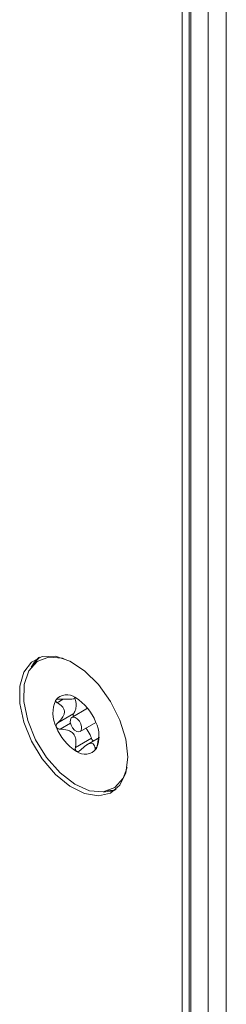
# Paper-space layout 'SIGNAGE' of a CAD drawing. Units: inches. Extents: x 0.3 to 21.8, y 0.2 to 16.9.
# Drawn here: x 16.9 to 16.9, y 7.5 to 7.7 of the extents above; entities that cross this region are included whole.
import ezdxf

# ---------------------------------------------------------------- set-up
doc = ezdxf.new("R2010")
doc.units = ezdxf.units.IN
doc.header["$MEASUREMENT"] = 0

psp = doc.layouts.new('SIGNAGE')

# ---------------------------------------------------------------- linework, layer by layer
at = {"color": 7, "linetype": 'Continuous', "lineweight": 15}
for p, q in [((16.94214657791663, 7.781957206950196), (16.94214657791663, 7.154803899686646)), ((16.93846373257311, 7.780569493180296), (16.93846373257311, 7.15267783832432)), ((16.9331840032209, 7.149629915446149), (16.9331840032209, 7.778711485150471)), ((16.93459821458831, 7.150446322290851), (16.93459821458831, 7.7791944859024)), ((16.93492819551225, 7.779308654110706), (16.93492819551225, 7.150636816223463)), ((16.91132532081474, 7.542202593069798), (16.9115587497801, 7.542337348743147)), ((16.91395658638605, 7.540203298934685), (16.91074900794709, 7.538351603316324)), ((16.91111513968043, 7.5391280887633), (16.9078633557932, 7.537250873882844)), ((16.91240511774992, 7.535482618052272), (16.91561269618888, 7.537334313670634)), ((16.91471441382458, 7.534122439995558), (16.91146262129503, 7.532245220125999)), ((16.91635167473539, 7.534242625488365), (16.91380175928814, 7.53277059063381)), ((16.91593960044818, 7.53281529877517), (16.91616022150068, 7.534304533260574))]:
    psp.add_line(p, q, dxfattribs=at)
at = {"color": 8, "linetype": 'Continuous', "lineweight": 15}
for p, q in [((16.9090007883363, 7.54205011032438), (16.90777821169225, 7.541344331850683)), ((16.91046033729544, 7.537154403192294), (16.90838711473495, 7.535957557283707)), ((16.91582604041098, 7.532286208361962), (16.91545817157204, 7.532073842201586))]:
    psp.add_line(p, q, dxfattribs=at)
at = {"color": 7, "linetype": 'Continuous', "lineweight": 15, "flags": 128}
for points in [[(16.92213545854802, 7.530255964628803), (16.92172574361318, 7.53393481012768), (16.92052700247769, 7.537813667160712), (16.91862813000781, 7.54160521484214), (16.91616996139123, 7.545027915480319), (16.91333479764962, 7.547828029095363), (16.91033294090971, 7.549798244494533), (16.90738698267214, 7.550791859133485), (16.90471543526419, 7.550735741376904), (16.90251643243115, 7.549633672211439), (16.90095305468305, 7.547567152234805), (16.90014128190569, 7.544690220994625), (16.90014128190569, 7.541215644089093), (16.90095305468305, 7.537401459950162), (16.90251643243115, 7.533530221801374), (16.90471543526419, 7.529889238007192), (16.90738698267214, 7.52674829791439), (16.91033294090971, 7.524340581571604), (16.91333479764962, 7.522844926951997), (16.91616996139123, 7.522371630187477), (16.91862813000781, 7.522956509106976), (16.92052700247769, 7.524555345946548), (16.92172574361318, 7.527050165924603), (16.92213545854802, 7.530255964628803)], [(16.92196936186956, 7.528148002624044), (16.92117295513071, 7.526001825769049), (16.91947268309119, 7.524079162147194), (16.91713275864729, 7.523196725792375), (16.91434274236644, 7.523425521007992), (16.91132868267581, 7.524747784951433), (16.90833472501307, 7.527055788329049), (16.90560344191432, 7.5301625518857), (16.90335612853272, 7.533816415104662), (16.90177480933582, 7.537721962218503), (16.90098761530624, 7.541561876660237), (16.90105830945421, 7.54502566202536), (16.90198117056629, 7.547832714954041), (16.90368144260581, 7.549755059221402), (16.90602136704971, 7.550637495576219), (16.90602136704971, 7.550637495576219)], [(16.90246265993864, 7.54857503103019), (16.90306103664, 7.54952936830792), (16.90401421499794, 7.550518718174827)], [(16.90401421499794, 7.550518718174827), (16.90393064379856, 7.55045007905614), (16.90246267722328, 7.548575021051984)], [(16.90307555573152, 7.549261988072051), (16.90339101756394, 7.549719862240531), (16.90419594562673, 7.550584979277924)], [(16.90602136704971, 7.550637495576219), (16.90881136604594, 7.550408710338809), (16.90918011640114, 7.55030186098226)], [(16.91218710667697, 7.535410473378885), (16.91252324093017, 7.535574104239298), (16.91271534233861, 7.535941918844724), (16.91273413073442, 7.536458326805931), (16.91257677143781, 7.537044487215979), (16.9122672209498, 7.537611202620399), (16.91185259717926, 7.53807251120229), (16.91139602360503, 7.538357801622019), (16.9109670017354, 7.538423757967917), (16.9106308674822, 7.538260446461998), (16.91043878335839, 7.537892302523871), (16.91041999496259, 7.537375894562664), (16.91057735425919, 7.536789734152616), (16.91088690474721, 7.536223018748195), (16.91130152851775, 7.535761710166304), (16.91175810209198, 7.535476419746577), (16.91218710667697, 7.535410473378885)], [(16.91957382411976, 7.523565950236144), (16.91887260385351, 7.523349292232061), (16.91711465299448, 7.523194340146265)], [(16.91711467027911, 7.523194330168059), (16.91758417275865, 7.523188037032178), (16.91957382411976, 7.523565950236144)], [(16.91972205713027, 7.523690190996555), (16.91920258477744, 7.523539786164672), (16.91801599473878, 7.52338169414649)]]:
    psp.add_lwpolyline(points, dxfattribs=at)
at = {"color": 7, "linetype": 'Continuous', "lineweight": 15}
for centre, radius, start, end in [((16.91314610065901, 7.539261615143599), 0.006256722536721043, 155.2443893499108, 207.1390196192173), ((16.90971743951692, 7.540144076463386), 0.002845241620185809, 52.15198234443265, 142.361293633852), ((16.90620083638895, 7.533845329398954), 0.01003580514190884, 20.90693251804329, 58.37496189033889), ((16.910008786042, 7.534572774907024), 0.006255968376084054, 335.2427239226803, 27.1408240629253), ((16.91695328930804, 7.539988891969625), 0.01003580514189018, 200.9069325179973, 238.3749618903437), ((16.91343649370914, 7.533690566532086), 0.002845456489511205, 232.1602517522051, 322.3620296211324)]:
    psp.add_arc(centre, radius, start, end, dxfattribs=at)
for points, knots in [([(16.90746435733067, 7.541881609352064), (16.9074580543483, 7.54187068223581), (16.90743102570607, 7.541823824240863), (16.90742015320471, 7.541730046528881), (16.90747669480843, 7.541586705091974), (16.90760330019492, 7.541452200022859), (16.90772786207267, 7.541375382533549), (16.90777821169225, 7.541344331850683)], [0, 0, 0, 0, 0.06257856165215696, 0.2683513067549687, 0.4815451271143487, 0.7904334288331086, 1, 1, 1, 1]), ([(16.90825964056838, 7.542085788424264), (16.90814927441146, 7.54208943128667), (16.90795029930523, 7.542095998870017), (16.90770163847248, 7.542047501803649), (16.90754079611157, 7.54197268058046), (16.90748705306567, 7.541908649663817), (16.90746435733067, 7.541881609352064)], [0, 0, 0, 0, 0.3366557470305453, 0.6069443287249232, 0.834012248382828, 1, 1, 1, 1]), ([(16.91121114717307, 7.542164459748125), (16.91107956868566, 7.542139785888203), (16.91083512930152, 7.542093948128227), (16.91007878219673, 7.542043846740461), (16.9092047260759, 7.542030350537611), (16.90854295009771, 7.542069169735851), (16.90825964056838, 7.542085788424266)], [0, 0, 0, 0, 0.2370097021793308, 0.4403037820018274, 0.7603913147084884, 1, 1, 1, 1]), ([(16.91137845377583, 7.542183177786223), (16.91141435612353, 7.542081868434424), (16.91161332972208, 7.541520404140831), (16.91163739492749, 7.540551725433105), (16.91146503882385, 7.539641332940582), (16.91120133755021, 7.539254526782917), (16.91111513968043, 7.5391280887633)], [0, 0, 0, 0, 0.08138175510720343, 0.451024005494685, 0.8205523976612925, 1, 1, 1, 1]), ([(16.91146319168791, 7.542390796124295), (16.91144733108422, 7.542399424908625), (16.91138494774961, 7.542433363865216), (16.91129666421123, 7.542477765129446), (16.91122069221685, 7.542508629306052), (16.91120729379117, 7.542501666548175), (16.91123802910666, 7.542476420904923), (16.91124998574287, 7.542466599858106)], [0, 0, 0, 0, 0.0701537460380935, 0.2759305192955395, 0.4898969911344812, 0.8015599966773198, 1, 1, 1, 1]), ([(16.91124998574287, 7.542466599858107), (16.91135869469768, 7.542386872666677), (16.9114913573284, 7.542289577839641), (16.91134399502877, 7.542227621275889), (16.9113173871683, 7.542216434346752)], [0, 0, 0, 0, 0.8194391609362068, 1, 1, 1, 1]), ([(16.90777821169225, 7.541344331850683), (16.90814776476729, 7.541108433093305), (16.90872100114031, 7.540742516105426), (16.90919091288265, 7.540020658017525), (16.9092786620205, 7.539356544094836), (16.90904073447924, 7.538583399828934), (16.90854317028295, 7.537869504954836), (16.90806713645125, 7.537436314247593), (16.9078633557932, 7.537250873882844)], [0, 0, 0, 0, 0.256482782927708, 0.3978461286334331, 0.5406118871823508, 0.6629977463104252, 0.8557360077200064, 1, 1, 1, 1]), ([(16.91111513968043, 7.5391280887633), (16.91108723552164, 7.539078819197289), (16.91103140108093, 7.538980233940422), (16.91102327997547, 7.53877054516418), (16.9110646225226, 7.538617342163531), (16.91108411376463, 7.538545113503855)], [0, 0, 0, 0, 0.3455704857229883, 0.6914644852327216, 1, 1, 1, 1]), ([(16.9078633557932, 7.537250873882844), (16.90777094999742, 7.537157256803641), (16.90762079349305, 7.5370051320019), (16.90752771938597, 7.536724005823146), (16.90753357469404, 7.536531510573957), (16.90756992134377, 7.536430655353186), (16.90757822849126, 7.536407604557571)], [0, 0, 0, 0, 0.4097540418503491, 0.665837397522982, 0.9236260275588282, 1, 1, 1, 1]), ([(16.90757822849126, 7.536407604557571), (16.9075988119525, 7.536365555241966), (16.90764860953062, 7.536263825311554), (16.90778494456391, 7.53612924216232), (16.90800671857293, 7.536005659957377), (16.90821978549088, 7.535960741749484), (16.90835870459827, 7.53595809796091), (16.90838711473495, 7.535957557283707)], [0, 0, 0, 0, 0.1445175845577477, 0.3496314650682968, 0.5734300238751903, 0.9127628189143199, 1, 1, 1, 1]), ([(16.90838711473495, 7.535957557283707), (16.90889416004578, 7.535928608428028), (16.9096808296936, 7.535883694915142), (16.91065802669523, 7.535438809768581), (16.91122796493769, 7.534870560632123), (16.91156573286491, 7.534052725172676), (16.91161950369136, 7.533162221421878), (16.91150966176636, 7.532520178784026), (16.91146262129503, 7.532245220125999)], [0, 0, 0, 0, 0.2564048257837908, 0.3978064478534319, 0.5405561930320777, 0.6629546085011608, 0.8556582646114806, 1, 1, 1, 1]), ([(16.91358346301876, 7.536162818718923), (16.91360842517081, 7.53613616361847), (16.913961323338, 7.535759331682088), (16.91435296116792, 7.535021010553449), (16.91462535436447, 7.53434384162943), (16.91471441382458, 7.534122439995558)], [0, 0, 0, 0, 0.04873495627503274, 0.6889821321466927, 0.9999999999999999, 0.9999999999999999, 0.9999999999999999, 0.9999999999999999]), ([(16.91471441382458, 7.534122439995558), (16.91474976195099, 7.534041488674415), (16.91482042740826, 7.533879656557513), (16.91497719354156, 7.533674144674925), (16.91509131552292, 7.533585354386983), (16.91514296900912, 7.53354516644196)], [0, 0, 0, 0, 0.3539470938437997, 0.7075858263684264, 0.9999999999999999, 0.9999999999999999, 0.9999999999999999, 0.9999999999999999]), ([(16.91146262129503, 7.532245220125999), (16.91144712154695, 7.532133343007965), (16.91141978923116, 7.53193605846483), (16.91147686948624, 7.531685370415384), (16.91157198421504, 7.531524138695665), (16.91165632405721, 7.531466909847117), (16.91169093400909, 7.531443425244301)], [0, 0, 0, 0, 0.3503689236920022, 0.6178419166968646, 0.8431764568577663, 1, 1, 1, 1]), ([(16.91169093400909, 7.531443425244301), (16.91170755756, 7.531435236895397), (16.91177294173822, 7.531403030270765), (16.91190575622189, 7.531384337413995), (16.91210960878139, 7.531427294379776), (16.91230367876235, 7.531538557876326), (16.91242185437246, 7.531649768300814), (16.91246782639756, 7.531693030767744)], [0, 0, 0, 0, 0.07015360924968968, 0.2759299812758694, 0.4898914569643019, 0.801560383603077, 0.9999999999999999, 0.9999999999999999, 0.9999999999999999, 0.9999999999999999]), ([(16.91246782639756, 7.531693030767744), (16.91282911138306, 7.532028936434028), (16.91338961187672, 7.532550063243408), (16.91419294692228, 7.532998229930893), (16.91472344266813, 7.533121625324434), (16.91513326214536, 7.532981182595042), (16.91535632141219, 7.532615478783989), (16.91542763981527, 7.532236209314413), (16.91545817157204, 7.532073842201587)], [0, 0, 0, 0, 0.2564524078264687, 0.397862371679584, 0.5405748316387744, 0.6629858467146738, 0.8557225945135963, 1, 1, 1, 1]), ([(16.91545817157204, 7.532073842201586), (16.91547109003533, 7.532013865720484), (16.91549438612025, 7.531905709110274), (16.91556057455594, 7.531849751769946), (16.91562756338097, 7.531869585156136), (16.91567127565937, 7.531928153660371), (16.91568976836633, 7.531952931371027)], [0, 0, 0, 0, 0.3365802957678126, 0.6069609817976288, 0.8337227969779093, 1, 1, 1, 1]), ([(16.91568976836633, 7.531952931371027), (16.91569667441789, 7.531964101683124), (16.91572646561878, 7.53201228797435), (16.91577893355121, 7.53213042247633), (16.91584787434916, 7.532345923892313), (16.91590223892352, 7.532584907237957), (16.91592884555036, 7.53274897820972), (16.91593960044818, 7.53281529877517)], [0, 0, 0, 0, 0.06223349976702226, 0.2684617509354538, 0.4813659668473887, 0.7903583920414108, 1, 1, 1, 1])]:
    psp.add_open_spline(points, degree=3, knots=knots, dxfattribs=at)

doc.saveas('drawing.dxf')
